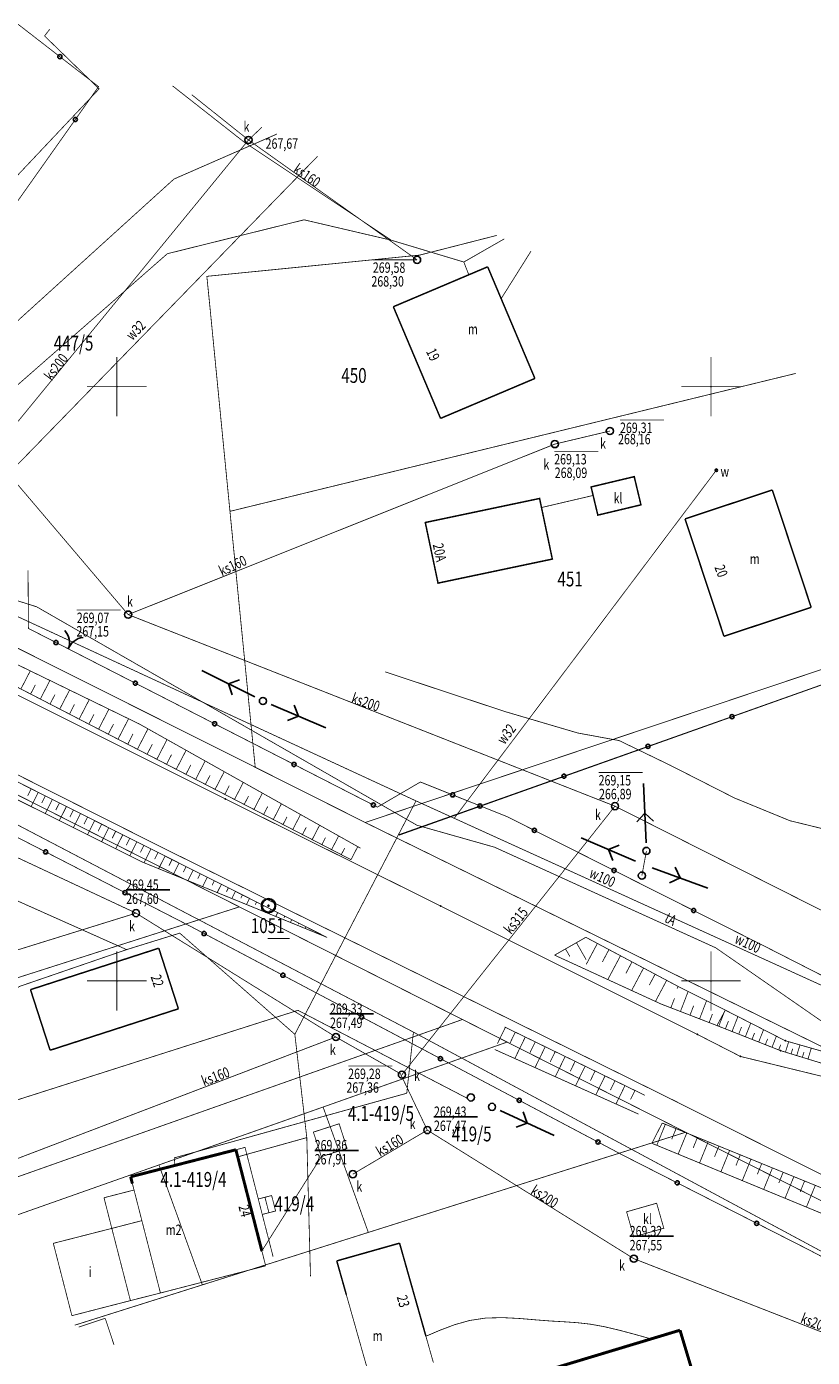
# Model space of a CAD drawing. Units: metres. Extents: x 8421448 to 8423930, y 5603125 to 5604309.
# Drawn here: x 8423692 to 8423759, y 5603218 to 5603330 of the extents above; entities that cross this region are included whole.
import ezdxf
from ezdxf.enums import TextEntityAlignment as Align

# ---------------------------------------------------------------- set-up
doc = ezdxf.new("R2010")
doc.units = ezdxf.units.M
doc.header["$MEASUREMENT"] = 0
for name, pattern in [('1', [2, 1, -1]), ('14', [3, 2, -1]), ('4', [1.5, 1, -0.5]), ('9', [1.75, 1.25, -0.5]), ('9010', [0])]:
    doc.linetypes.add(name, pattern=pattern)
for name, color, linetype in [('DZIALKI', 7, 'Continuous'), ('EADTD', 7, 'Continuous'), ('EBUOA', 7, 'Continuous'), ('EBUPP', 7, 'Continuous'), ('KAN_DO_SZKOLY', 7, 'Continuous'), ('KANALIZACJA_160', 7, 'Continuous'), ('MAPA', 7, 'Continuous'), ('PRZYLACZA_DO_DOMOW', 7, 'Continuous'), ('WEMAPA', 7, 'Continuous')]:
    doc.layers.add(name, color=color, linetype=linetype)
doc.styles.add('STYL_ARIAL', font='simplex', dxfattribs={"width": 0.75, "oblique": 0.1})

# ---------------------------------------------------------------- blocks, each defined once
blk = doc.blocks.new('506')
at = {"color": 0}
blk.add_circle((0, 0), 0.3, dxfattribs=at)
blk.add_circle((0, 0), 0.3, dxfattribs=at)
blk = doc.blocks.new('516')
at = {"color": 0}
for p, q in [((0.75, 0), (5.75, 0)), ((3.25, 0), (2.55, 0.7)), ((2.55, -0.7), (3.25, 0))]:
    blk.add_line(p, q, dxfattribs=at)
blk = doc.blocks.new('801')
at = {"color": 0}
blk.add_circle((0, 0), 0.1, dxfattribs=at)
blk = doc.blocks.new('905')
at = {"color": 0}
for centre, start, end in [((-1.5, 0), 0, 63.2606), ((1.5, 0), 116.7394, 180)]:
    blk.add_arc(centre, 1.5, start, end, dxfattribs=at)
blk = doc.blocks.new('121')
at = {"color": 0}
for radius in [0.6, 0.55, 0.05]:
    blk.add_circle((0, 0), radius, dxfattribs=at)

msp = doc.modelspace()

# ---------------------------------------------------------------- linework, layer by layer
at = {"color": 0, "const_width": 0.065}
for points in [[(8423700, 5603297.5), (8423700, 5603302.5)], [(8423750, 5603297.5), (8423750, 5603302.5)], [(8423697.5, 5603300), (8423702.5, 5603300)], [(8423747.5, 5603300), (8423752.5, 5603300)], [(8423700, 5603247.5), (8423700, 5603252.5)], [(8423750, 5603247.5), (8423750, 5603252.5)], [(8423697.5, 5603250), (8423702.5, 5603250)], [(8423747.5, 5603250), (8423752.5, 5603250)]]:
    msp.add_lwpolyline(points, dxfattribs=at)
at = {"color": 0}
for p in [(8423700, 5603300), (8423750, 5603300), (8423709.119, 5603265.312, 270.027), (8423727.252, 5603256.295, 269.999), (8423700, 5603250), (8423750, 5603250), (8423748.856, 5603245.493, 269.971), (8423756.254, 5603244.962, 269.214), (8423752.476, 5603243.643, 269.964), (8423755.856, 5603244.128, 269.783)]:
    msp.add_point(p, dxfattribs=at)
at = {"layer": 'DZIALKI', "color": 0, "const_width": 0.065}
for points in [[(8423694.3519, 5603330.0704), (8423693.9155, 5603329.5033), (8423698.5042, 5603325.0491), (8423666.1593, 5603290.7714), (8423711.642, 5603267.974), (8423709.5166, 5603289.5058)], [(8423666.1593, 5603290.7714), (8423698.5042, 5603325.0491), (8423693.9155, 5603329.5033), (8423694.3519, 5603330.0704)], [(8423908.8511, 5603169.0923), (8423882.2647, 5603182.4238), (8423871.9297, 5603187.6046), (8423833.8577, 5603206.6975), (8423810.2502, 5603218.9759), (8423806.8443, 5603220.6813), (8423805.3721, 5603221.4198), (8423765.9162, 5603241.2076), (8423763.0108, 5603242.663), (8423720.8972, 5603263.3261), (8423711.642, 5603267.974), (8423666.1593, 5603290.7714), (8423644.7136, 5603301.5236), (8423606.6316, 5603320.6169)], [(8423731.9647, 5603312.7215), (8423725.4876, 5603311.0665), (8423707.5722, 5603309.2792), (8423707.8454, 5603306.5562), (8423709.5166, 5603289.5058)], [(8423709.5166, 5603289.5058), (8423707.8454, 5603306.5562), (8423707.5722, 5603309.2792), (8423725.4876, 5603311.0665), (8423731.9647, 5603312.7215)], [(8423709.5176, 5603289.5064), (8423707.8464, 5603306.5567), (8423707.5732, 5603309.2798), (8423725.4886, 5603311.067), (8423731.9644, 5603312.7216)], [(8423731.9644, 5603312.7216), (8423725.4886, 5603311.067), (8423707.5732, 5603309.2798), (8423707.8464, 5603306.5567), (8423709.5176, 5603289.5064)], [(8423757.1344, 5603301.1119), (8423709.5166, 5603289.5058), (8423711.642, 5603267.974), (8423720.8972, 5603263.3261)], [(8423757.134, 5603301.1121), (8423709.5176, 5603289.5064), (8423711.643, 5603267.9745), (8423720.8982, 5603263.3267)], [(8423709.5166, 5603289.5058), (8423757.1344, 5603301.1119)], [(8423709.5176, 5603289.5064), (8423757.134, 5603301.1121)], [(8423908.8897, 5603169.1841), (8423883.7776, 5603182.9284), (8423871.9307, 5603187.6051), (8423835.6152, 5603208.9799), (8423810.2512, 5603218.9765), (8423806.8453, 5603220.6818), (8423806.8453, 5603220.6818), (8423765.9171, 5603241.2081), (8423763.0118, 5603242.6636), (8423720.8982, 5603263.3267), (8423711.643, 5603267.9745), (8423666.1603, 5603290.7719), (8423658.9636, 5603294.38)], [(8423642.4185, 5603290.5044), (8423655.7549, 5603283.7644), (8423672.4873, 5603275.3194), (8423688.3264, 5603267.32), (8423710.3091, 5603256.2264), (8423729.0826, 5603246.7502), (8423732.8412, 5603244.8509), (8423747.8657, 5603237.2638), (8423772.3507, 5603224.9007), (8423785.6188, 5603218.2035), (8423820.9283, 5603200.3803), (8423838.2391, 5603191.6324), (8423864.4223, 5603178.4219), (8423884.6872, 5603168.1865), (8423898.0729, 5603161.4246), (8423903.5792, 5603156.5239)], [(8423789.3247, 5603286.2642), (8423720.8972, 5603263.3261), (8423763.0108, 5603242.663), (8423783.2392, 5603262.785), (8423793.8548, 5603261.4266), (8423808.7855, 5603265.4431)], [(8423720.8972, 5603263.3261), (8423789.3247, 5603286.2642)], [(8423723.7447, 5603262.2558), (8423790.1762, 5603285.8714)], [(8423658.6986, 5603282.2797), (8423672.4883, 5603275.32), (8423688.3274, 5603267.3205), (8423710.3101, 5603256.2269), (8423729.0835, 5603246.7508), (8423732.8422, 5603244.8515), (8423747.8667, 5603237.2643), (8423772.3517, 5603224.9013), (8423785.6198, 5603218.2041), (8423820.9293, 5603200.3809), (8423838.2401, 5603191.6329), (8423864.4232, 5603178.4224), (8423884.6882, 5603168.187), (8423898.0739, 5603161.4251), (8423903.5796, 5603156.5249)], [(8423676.9984, 5603245.5814), (8423710.3091, 5603256.2264), (8423688.3264, 5603267.32), (8423655.5346, 5603256.7405)], [(8423676.9982, 5603245.5815), (8423710.3101, 5603256.2269), (8423688.3274, 5603267.3205), (8423658.1579, 5603257.5871)], [(8423696.7469, 5603235.314), (8423729.0835, 5603246.7508), (8423710.3101, 5603256.2269), (8423676.9982, 5603245.5815)], [(8423696.7471, 5603235.314), (8423729.0826, 5603246.7502), (8423710.3091, 5603256.2264), (8423676.9984, 5603245.5814)], [(8423700.4099, 5603233.4096), (8423703.5407, 5603234.5145), (8423717.3541, 5603239.3856), (8423732.8422, 5603244.8515), (8423729.0835, 5603246.7508), (8423696.7469, 5603235.314)], [(8423700.4101, 5603233.4096), (8423703.5398, 5603234.5139), (8423717.3531, 5603239.3851), (8423732.8412, 5603244.8509), (8423729.0826, 5603246.7502), (8423696.7471, 5603235.314)], [(8423747.8657, 5603237.2638), (8423732.8412, 5603244.8509), (8423717.3531, 5603239.3851), (8423721.1617, 5603228.8364), (8423747.8657, 5603237.2638)], [(8423747.8667, 5603237.2643), (8423732.8422, 5603244.8515), (8423717.3541, 5603239.3856), (8423721.1627, 5603228.8369), (8423747.8667, 5603237.2643)], [(8423721.1617, 5603228.8364), (8423717.3531, 5603239.3851), (8423703.5398, 5603234.5139), (8423704.7591, 5603231.1485)], [(8423721.1627, 5603228.8369), (8423717.3541, 5603239.3856), (8423703.5407, 5603234.5145), (8423704.7605, 5603231.1478)], [(8423750.4946, 5603207.3704), (8423785.6198, 5603218.2041), (8423772.3517, 5603224.9013), (8423747.8667, 5603237.2643), (8423721.1627, 5603228.8369), (8423713.7267, 5603226.4862)], [(8423750.4949, 5603207.3703), (8423785.6188, 5603218.2035), (8423772.3507, 5603224.9007), (8423747.8657, 5603237.2638), (8423721.1617, 5603228.8364), (8423713.727, 5603226.486)], [(8423704.7605, 5603231.1478), (8423703.5407, 5603234.5145), (8423700.4099, 5603233.4096)], [(8423704.7591, 5603231.1485), (8423703.5398, 5603234.5139), (8423700.4101, 5603233.4096)], [(8423713.7267, 5603226.4862), (8423721.1627, 5603228.8369)], [(8423713.727, 5603226.486), (8423721.1617, 5603228.8364)]]:
    msp.add_lwpolyline(points, dxfattribs=at)
at = {"layer": 'EBUOA', "color": 0, "linetype": '9', "const_width": 0.065}
for points in [[(8423806.886, 5603218.437), (8423807.268, 5603219.081), (8423800.233, 5603224.112), (8423799.17, 5603224.626), (8423788.22, 5603231.289), (8423782.18, 5603234.708), (8423781.402, 5603237.822), (8423776.111, 5603240.538), (8423774.083, 5603240.419), (8423772.582, 5603239.47), (8423764.271, 5603242.679), (8423756.254, 5603244.962), (8423751.201, 5603247.5405), (8423747.377, 5603249.4556)], [(8423745.8075, 5603248.049), (8423750.501, 5603246.2405), (8423755.856, 5603244.128), (8423763.662, 5603241.741), (8423771.881, 5603238.478), (8423775.081, 5603239.784), (8423780.409, 5603237.087), (8423781.778, 5603234.3), (8423787.933, 5603230.71), (8423798.478, 5603224.089), (8423806.886, 5603218.437)]]:
    msp.add_lwpolyline(points, dxfattribs=at)
at = {"layer": 'EBUOA', "color": 0, "const_width": 0.065}
for points in [[(8423746.6209, 5603247.7356), (8423746.9277, 5603248.5317)], [(8423747.4263, 5603247.4252), (8423748.0741, 5603249.1065)], [(8423749.0371, 5603246.8046), (8423749.6248, 5603248.3299)], [(8423745.8156, 5603248.0459), (8423745.8216, 5603248.0617)], [(8423748.2317, 5603247.1149), (8423748.5406, 5603247.9165)], [(8423749.8425, 5603246.4942), (8423750.1213, 5603247.2179)], [(8423750.6474, 5603246.1828), (8423751.186, 5603247.548)], [(8423751.7688, 5603245.7404), (8423752.2648, 5603246.9977)], [(8423751.2081, 5603245.9616), (8423751.4667, 5603246.6172)], [(8423752.3295, 5603245.5192), (8423752.5668, 5603246.1208)], [(8423752.8902, 5603245.298), (8423753.3435, 5603246.4472)], [(8423754.0116, 5603244.8556), (8423754.4223, 5603245.8967)], [(8423753.4509, 5603245.0768), (8423753.6669, 5603245.6244)], [(8423754.5723, 5603244.6344), (8423754.767, 5603245.1279)], [(8423755.133, 5603244.4132), (8423755.5011, 5603245.3462)], [(8423756.2656, 5603244.0028), (8423756.5345, 5603244.8821)], [(8423755.6937, 5603244.192), (8423755.8671, 5603244.6315)], [(8423756.739, 5603243.858), (8423756.8749, 5603244.3022)], [(8423757.2125, 5603243.7132), (8423757.487, 5603244.6109)], [(8423757.686, 5603243.5684), (8423757.8246, 5603244.0218)], [(8423758.1594, 5603243.4236), (8423758.4395, 5603244.3396)]]:
    msp.add_lwpolyline(points, dxfattribs=at)
at = {"layer": 'EBUPP', "color": 0}
for points, const_width in [([(8423731.2049, 5603310.0814), (8423723.266, 5603306.7206)], 0.125), ([(8423735.179, 5603300.6872), (8423731.2049, 5603310.0814)], 0.125), ([(8423723.266, 5603306.7206), (8423727.24, 5603297.3264)], 0.125), ([(8423723.266, 5603306.7206), (8423723.266, 5603306.7206)], 0.125), ([(8423727.24, 5603297.3264), (8423735.179, 5603300.6872)], 0.125), ([(8423747.8153, 5603288.8704), (8423755.1571, 5603291.3039)], 0.125), ([(8423755.1571, 5603291.3039), (8423758.4317, 5603281.4267)], 0.125), ([(8423751.0897, 5603278.9932), (8423747.8153, 5603288.8704)], 0.125), ([(8423758.4317, 5603281.4267), (8423751.0897, 5603278.9932)], 0.125), ([(8423751.0897, 5603278.9932), (8423751.0897, 5603278.9932)], 0.125), ([(8423723.4025, 5603270.5044), (8423723.4025, 5603270.5044)], 0.25), ([(8423703.5275, 5603252.7505), (8423692.7313, 5603249.2619)], 0.125), ([(8423705.1786, 5603247.6513), (8423703.5275, 5603252.7505)], 0.125), ([(8423692.7313, 5603249.2619), (8423694.3821, 5603244.1627)], 0.125), ([(8423694.3821, 5603244.1627), (8423705.1786, 5603247.6513)], 0.125), ([(8423694.3821, 5603244.1627), (8423694.3821, 5603244.1627)], 0.125), ([(8423701.1596, 5603233.5172), (8423710.0164, 5603235.791)], 0.25), ([(8423710.0164, 5603235.791), (8423712.2024, 5603227.2787)], 0.25), ([(8423701.1596, 5603233.5172), (8423701.1596, 5603233.5172)], 0.25), ([(8423701.3075, 5603232.943), (8423701.1596, 5603233.5172)], 0.25), ([(8423718.5062, 5603226.4393), (8423723.7894, 5603227.9328)], 0.125), ([(8423723.7894, 5603227.9328), (8423723.7894, 5603227.9328)], 0.125), ([(8423723.7894, 5603227.9328), (8423726.0082, 5603220.1011)], 0.125), ([(8423719.3161, 5603223.5802), (8423718.5062, 5603226.4393)], 0.125), ([(8423735.7943, 5603217.1117), (8423747.3916, 5603220.6088)], 0.25), ([(8423747.3916, 5603220.6088), (8423750.2498, 5603211.0884)], 0.25)]:
    msp.add_lwpolyline(points, dxfattribs=dict(at, const_width=const_width))
at = {"layer": 'KAN_DO_SZKOLY', "color": 0}
for p, q in [((8423700.7839, 5603257.6568), (8423704.4589, 5603257.6568)), ((8423717.9357, 5603247.2182), (8423721.6107, 5603247.2182)), ((8423726.685, 5603238.5511), (8423730.36, 5603238.5511)), ((8423716.6462, 5603235.7383), (8423720.3212, 5603235.7383)), ((8423743.1546, 5603228.5077), (8423746.8296, 5603228.5077))]:
    msp.add_line(p, q, dxfattribs=at)
at = {"layer": 'KAN_DO_SZKOLY', "color": 0, "const_width": 0.065}
for points in [[(8423437.1309, 5603431.9044), (8423439.1928, 5603428.2027), (8423464.6703, 5603434.5171), (8423468.1291, 5603433.3925), (8423475.0212, 5603411.8532), (8423474.5009, 5603403.5527), (8423487.7005, 5603391.0167), (8423506.6091, 5603379.8501), (8423540.9122, 5603362.2233), (8423563.3854, 5603350.2843), (8423587.6915, 5603335.4894), (8423598.4063, 5603329.8099), (8423610.0738, 5603323.0744), (8423621.6429, 5603316.79), (8423665.1842, 5603293.7465), (8423689.4501, 5603294.3487), (8423711.0761, 5603320.7527)], [(8423711.0761, 5603320.7527), (8423706.3072, 5603324.556)], [(8423711.0761, 5603320.7527), (8423712.2096, 5603321.8335)], [(8423711.0761, 5603320.7527), (8423725.2636, 5603310.6664)], [(8423721.5421, 5603310.6693), (8423725.2463, 5603310.6693)], [(8423700.9525, 5603280.818), (8423736.8573, 5603295.1644), (8423741.4887, 5603296.2647)], [(8423742.3409, 5603297.1921), (8423746.0451, 5603297.1921)], [(8423689.4501, 5603294.3487), (8423700.9525, 5603280.818), (8423741.9169, 5603264.7007), (8423781.7526, 5603244.6041), (8423792.0453, 5603248.7141)], [(8423736.8021, 5603294.5499), (8423740.5063, 5603294.5499)], [(8423633.788, 5603288.8826), (8423649.287, 5603276.7655), (8423673.128, 5603269.0316), (8423701.613, 5603255.7005), (8423718.43, 5603245.2766), (8423723.861, 5603242.1896), (8423726.125, 5603237.4465), (8423743.505, 5603226.6276), (8423775.711, 5603214.0505), (8423792.372, 5603204.4705), (8423812.877, 5603195.8495)], [(8423696.6276, 5603281.2033), (8423700.3318, 5603281.2033)], [(8423740.5404, 5603267.533), (8423744.2446, 5603267.533)], [(8423889.7498, 5603187.5004), (8423873.3771, 5603197.3457), (8423841.6293, 5603207.1344), (8423828.2359, 5603214.0749), (8423813.0602, 5603222.1828), (8423786.8513, 5603235.9565), (8423766.5348, 5603246.3385), (8423725.1741, 5603265.143)], [(8423741.9169, 5603264.7007), (8423723.9894, 5603242.1076)], [(8423701.613, 5603255.7005), (8423675.724, 5603247.6616)], [(8423718.43, 5603245.2766), (8423694.8758, 5603236.2869)], [(8423719.4675, 5603242.8374), (8423723.1717, 5603242.8374)], [(8423719.858, 5603233.7365), (8423726.125, 5603237.4465)]]:
    msp.add_lwpolyline(points, dxfattribs=at)
at = {"layer": 'KANALIZACJA_160', "color": 0, "const_width": 0.065}
msp.add_lwpolyline([(8423670.836, 5603241.8646), (8423682.4, 5603231.5256), (8423694.8779, 5603236.2878)], dxfattribs=at)
at = {"layer": 'MAPA', "color": 0}
for points, const_width in [([(8423713.4695, 5603321.2524), (8423704.8013, 5603317.4627), (8423687.2957, 5603301.5852), (8423675.8566, 5603294.5237), (8423667.8899, 5603292.1455), (8423662.021, 5603291.9035), (8423639.3919, 5603304.3064), (8423637.1222, 5603307.3248), (8423619.5963, 5603317.1992), (8423604.2233, 5603325.2251), (8423586.6793, 5603332.7369), (8423562.9122, 5603344.6822), (8423532.8238, 5603359.7145), (8423527.2607, 5603361.047), (8423508.4062, 5603370.4076), (8423493.8489, 5603379.2021), (8423476.3269, 5603387.0969), (8423453.8747, 5603398.0231), (8423452.2091, 5603397.5901), (8423435.7531, 5603405.6849), (8423439.2713, 5603409.5912)], 0.065), ([(8423723.0975, 5603312.3174), (8423723.0975, 5603312.3174), (8423710.7074, 5603320.5775), (8423704.6891, 5603325.3024)], 0.065), ([(8423725.1741, 5603265.143), (8423683.0598, 5603284.6242), (8423716.8791, 5603319.3679)], 0.065), ([(8423680.2272, 5603289.0839), (8423680.9416, 5603288.568), (8423690.728, 5603299.3342), (8423704.2484, 5603311.1829), (8423715.7532, 5603314.0346), (8423723.0976, 5603312.3175)], 0.065), ([(8423729.1964, 5603310.4831), (8423723.0975, 5603312.3174)], 0.065), ([(8423732.6004, 5603312.4283), (8423729.1964, 5603310.4831), (8423729.6162, 5603309.409)], 0.065), ([(8423732.3399, 5603307.3984), (8423734.8479, 5603311.3916)], 0.065), ([(8423728.3875, 5603263.6821), (8423750.4483, 5603292.9687)], 0.065), ([(8423667.8899, 5603292.1455), (8423678.8156, 5603286.0262), (8423693.2485, 5603281.4755)], 0.065), ([(8423739.9092, 5603291.5584), (8423743.5382, 5603292.4241), (8423744.1039, 5603290.0526), (8423740.4749, 5603289.187), (8423739.9092, 5603291.5584)], 0.125), ([(8423725.9556, 5603288.5664), (8423735.5741, 5603290.5888), (8423736.6464, 5603285.4893), (8423727.0278, 5603283.4669), (8423725.9556, 5603288.5664)], 0.125), ([(8423735.7344, 5603289.8268), (8423740.0798, 5603290.8428)], 0.065), ([(8423717.6905, 5603253.6582), (8423678.9292, 5603273.1258), (8423651.1933, 5603286.9938)], 0.065), ([(8423650.9393, 5603285.7562), (8423664.839, 5603278.5524), (8423680.5475, 5603270.7775), (8423702.0953, 5603260.0196), (8423717.6904, 5603253.6582)], 0.065), ([(8423884.7991, 5603186.1825), (8423879.4412, 5603189.1374), (8423875.9087, 5603191.4567), (8423873.8345, 5603192.6578), (8423872.0629, 5603194.0534), (8423869.3441, 5603196.8414), (8423865.747, 5603200.5185), (8423864.5047, 5603201.8932), (8423857.2972, 5603200.6742), (8423841.5055, 5603205.9212), (8423827.7117, 5603211.0305), (8423808.5525, 5603221.3008), (8423804.3222, 5603225.3562), (8423792.7919, 5603231.0837), (8423775.8896, 5603242.6392), (8423770.9764, 5603243.7175), (8423768.359, 5603243.1714), (8423763.7323, 5603245.5364), (8423761.7884, 5603245.6129), (8423759.2337, 5603246.6574), (8423750.3893, 5603252.787), (8423731.7843, 5603261.2476), (8423725.2493, 5603263.0975), (8423693.2485, 5603281.4755)], 0.065), ([(8423691.9252, 5603274.5579), (8423692.7134, 5603276.0827)], 0.065), ([(8423668.8879, 5603275.0349), (8423724.9578, 5603245.6893), (8423724.3945, 5603240.5457), (8423704.8317, 5603235.1091), (8423704.8745, 5603234.5954)], 0.065), ([(8423693.5593, 5603273.7132), (8423694.3677, 5603275.2772)], 0.065), ([(8423692.7423, 5603274.1356), (8423693.1414, 5603274.9078)], 0.065), ([(8423694.3763, 5603273.2908), (8423694.7856, 5603274.0826)], 0.065), ([(8423695.1933, 5603272.8686), (8423696.022, 5603274.4716)], 0.065), ([(8423696.0103, 5603272.4463), (8423696.4297, 5603273.2576)], 0.065), ([(8423696.8273, 5603272.0239), (8423697.6763, 5603273.6662)], 0.065), ([(8423698.4613, 5603271.1792), (8423699.3306, 5603272.8607)], 0.065), ([(8423697.6443, 5603271.6015), (8423698.0739, 5603272.4325)], 0.065), ([(8423699.2783, 5603270.757), (8423699.718, 5603271.6074)], 0.065), ([(8423700.0953, 5603270.3345), (8423700.9848, 5603272.0552)], 0.065), ([(8423661.6698, 5603269.1196), (8423676.844, 5603270.5931), (8423680.8269, 5603261.5523), (8423700.8201, 5603252.631), (8423691.7794, 5603249.5244), (8423688.6508, 5603247.0788)], 0.065), ([(8423700.9124, 5603269.9122), (8423701.3622, 5603270.7824)], 0.065), ([(8423701.7295, 5603269.4899), (8423702.6165, 5603271.2062)], 0.065), ([(8423702.5465, 5603269.0677), (8423702.9828, 5603269.9116)], 0.065), ([(8423703.3635, 5603268.6453), (8423704.2215, 5603270.3053)], 0.065), ([(8423704.9975, 5603267.8006), (8423705.8265, 5603269.4042)], 0.065), ([(8423704.1805, 5603268.2229), (8423704.6022, 5603269.0388)], 0.065), ([(8423706.6316, 5603266.956), (8423707.4314, 5603268.5033)], 0.065), ([(8423705.8145, 5603267.3784), (8423706.2217, 5603268.166)], 0.065), ([(8423707.4486, 5603266.5336), (8423707.8412, 5603267.2932)], 0.065), ([(8423708.2656, 5603266.1113), (8423709.0363, 5603267.6022)], 0.065), ([(8423692.7926, 5603266.163), (8423692.4916, 5603265.5638)], 0.065), ([(8423709.0826, 5603265.689), (8423709.4607, 5603266.4203)], 0.065), ([(8423709.8996, 5603265.2667), (8423710.6412, 5603266.7012)], 0.065), ([(8423693.3852, 5603265.8654), (8423692.784, 5603264.6684)], 0.065), ([(8423693.9779, 5603265.5677), (8423693.6777, 5603264.9699)], 0.065), ([(8423694.5705, 5603265.2701), (8423693.9708, 5603264.0758)], 0.065), ([(8423695.1631, 5603264.9724), (8423694.8636, 5603264.376)], 0.065), ([(8423700.8201, 5603252.631), (8423705.2925, 5603254.0179), (8423714.9773, 5603245.5062), (8423725.174, 5603265.143)], 0.065), ([(8423710.7166, 5603264.8443), (8423711.08, 5603265.5475)], 0.065), ([(8423711.5337, 5603264.422), (8423712.2461, 5603265.8003)], 0.065), ([(8423713.1677, 5603263.5774), (8423713.851, 5603264.8992)], 0.065), ([(8423695.7558, 5603264.6747), (8423695.1575, 5603263.4834)], 0.065), ([(8423696.3485, 5603264.377), (8423696.0497, 5603263.782)], 0.065), ([(8423696.9413, 5603264.0794), (8423696.3443, 5603262.8908)], 0.065), ([(8423697.5339, 5603263.7817), (8423697.2358, 5603263.1881)], 0.065), ([(8423712.3507, 5603263.9997), (8423712.6996, 5603264.6747)], 0.065), ([(8423713.9847, 5603263.1551), (8423714.3191, 5603263.802)], 0.065), ([(8423714.8017, 5603262.7327), (8423715.4559, 5603263.9983)], 0.065), ([(8423698.1266, 5603263.484), (8423697.5309, 5603262.2983)], 0.065), ([(8423698.7193, 5603263.1865), (8423698.4217, 5603262.5943)], 0.065), ([(8423699.3119, 5603262.8887), (8423698.7178, 5603261.7059)], 0.065), ([(8423715.6187, 5603262.3104), (8423715.9385, 5603262.9291)], 0.065), ([(8423716.4358, 5603261.888), (8423717.0607, 5603263.0972)], 0.065), ([(8423699.9046, 5603262.5911), (8423699.6079, 5603262.0003)], 0.065), ([(8423700.4973, 5603262.2934), (8423699.9046, 5603261.1133)], 0.065), ([(8423701.0899, 5603261.9958), (8423700.7939, 5603261.4064)], 0.065), ([(8423701.6826, 5603261.6981), (8423701.0913, 5603260.5209)], 0.065), ([(8423717.2528, 5603261.4658), (8423717.5579, 5603262.0563)], 0.065), ([(8423718.0698, 5603261.0434), (8423718.6657, 5603262.1963)], 0.065), ([(8423702.2753, 5603261.4005), (8423701.9799, 5603260.8125)], 0.065), ([(8423702.8679, 5603261.1027), (8423702.285, 5603259.9422)], 0.065), ([(8423703.4606, 5603260.8052), (8423703.1808, 5603260.248)], 0.065), ([(8423704.0533, 5603260.5074), (8423703.517, 5603259.4396)], 0.065), ([(8423718.8868, 5603260.621), (8423719.1775, 5603261.1835)], 0.065), ([(8423719.7038, 5603260.1987), (8423720.2705, 5603261.2952)], 0.065), ([(8423744.5634, 5603260.9338), (8423744.1814, 5603258.857)], 0.065), ([(8423704.6459, 5603260.2098), (8423704.3893, 5603259.699)], 0.065), ([(8423705.2385, 5603259.9121), (8423704.7489, 5603258.9371)], 0.065), ([(8423705.8312, 5603259.6145), (8423705.5981, 5603259.1501)], 0.065), ([(8423706.4238, 5603259.3167), (8423705.9809, 5603258.4347)], 0.065), ([(8423707.0166, 5603259.0192), (8423706.8066, 5603258.6013)], 0.065), ([(8423707.6093, 5603258.7214), (8423707.2128, 5603257.9321)], 0.065), ([(8423708.2019, 5603258.4239), (8423708.0154, 5603258.0524)], 0.065), ([(8423708.7946, 5603258.1261), (8423708.4448, 5603257.4296)], 0.065), ([(8423709.3873, 5603257.8285), (8423709.224, 5603257.5034)], 0.065), ([(8423709.98, 5603257.5308), (8423709.6767, 5603256.927)], 0.065), ([(8423710.5726, 5603257.2332), (8423710.4327, 5603256.9544)], 0.065), ([(8423711.1653, 5603256.9354), (8423710.9087, 5603256.4246)], 0.065), ([(8423711.758, 5603256.6379), (8423711.6413, 5603256.4055)], 0.065), ([(8423712.3506, 5603256.3401), (8423712.1406, 5603255.922)], 0.065), ([(8423712.9433, 5603256.0424), (8423712.8499, 5603255.8567)], 0.065), ([(8423713.536, 5603255.7448), (8423713.3726, 5603255.4195)], 0.065), ([(8423714.1286, 5603255.4471), (8423714.0586, 5603255.3078)], 0.065), ([(8423714.7213, 5603255.1495), (8423714.6045, 5603254.9171)], 0.065), ([(8423715.314, 5603254.8518), (8423715.2672, 5603254.7587)], 0.065), ([(8423715.9065, 5603254.5541), (8423715.8365, 5603254.4144)], 0.065), ([(8423716.4992, 5603254.2565), (8423716.4759, 5603254.2098)], 0.065), ([(8423717.0919, 5603253.9589), (8423717.0684, 5603253.912)], 0.065), ([(8423739.467, 5603253.6671), (8423739.467, 5603253.6671)], 0.065), ([(8423712.6927, 5603253.5642), (8423714.5448, 5603253.5642)], 0.065), ([(8423737.7563, 5603252.6891), (8423738.1227, 5603252.0481)], 0.065), ([(8423738.6742, 5603253.2139), (8423739.4954, 5603251.7773)], 0.065), ([(8423740.4385, 5603253.1499), (8423739.5012, 5603251.3892)], 0.065), ([(8423741.4101, 5603252.6326), (8423740.8611, 5603251.6016)], 0.065), ([(8423736.8383, 5603252.1645), (8423736.8383, 5603252.1645)], 0.065), ([(8423742.3816, 5603252.1153), (8423741.3142, 5603250.1107)], 0.065), ([(8423743.3531, 5603251.5981), (8423742.8347, 5603250.6244)], 0.065), ([(8423744.3246, 5603251.0808), (8423743.3184, 5603249.1912)], 0.065), ([(8423745.2961, 5603250.5635), (8423744.8082, 5603249.6475)], 0.065), ([(8423746.2676, 5603250.0464), (8423745.3227, 5603248.2714)], 0.065), ([(8423747.2391, 5603249.529), (8423747.1389, 5603249.3407)], 0.065), ([(8423689.3574, 5603239.2633), (8423715.2407, 5603247.5228), (8423729.5435, 5603240.0909)], 0.065), ([(8423732.6916, 5603246.0928), (8423732.0188, 5603244.7111)], 0.065), ([(8423744.4372, 5603240.3718), (8423732.6381, 5603246.1188)], 0.065), ([(8423714.9774, 5603245.5062), (8423715.9832, 5603236.8125), (8423710.1705, 5603235.1916)], 0.065), ([(8423885.0009, 5603186.0561), (8423891.5447, 5603180.8053), (8423890.2435, 5603179.122), (8423888.0762, 5603175.035), (8423883.8236, 5603167.0718), (8423875.5647, 5603171.145), (8423871.2253, 5603170.3853), (8423849.0052, 5603183.1595), (8423845.089, 5603186.9374), (8423840.8152, 5603187.8402), (8423809.6846, 5603203.1688), (8423790.602, 5603212.2936), (8423760.4651, 5603226.6122), (8423724.9578, 5603245.6893)], 0.065), ([(8423733.5307, 5603245.6841), (8423733.0842, 5603244.7675)], 0.065), ([(8423734.3696, 5603245.2754), (8423733.4894, 5603243.4684)], 0.065), ([(8423735.2086, 5603244.8669), (8423734.7747, 5603243.9763)], 0.065), ([(8423731.8049, 5603244.2252), (8423743.9079, 5603238.7872)], 0.065), ([(8423736.0476, 5603244.4582), (8423735.1926, 5603242.7031)], 0.065), ([(8423736.8864, 5603244.0495), (8423736.4654, 5603243.185)], 0.065), ([(8423737.7255, 5603243.6409), (8423736.8958, 5603241.9378)], 0.065), ([(8423738.5643, 5603243.2323), (8423738.156, 5603242.3936)], 0.065), ([(8423739.4034, 5603242.8236), (8423738.5992, 5603241.1725)], 0.065), ([(8423740.2423, 5603242.4149), (8423739.8466, 5603241.6025)], 0.065), ([(8423741.0814, 5603242.0064), (8423740.3025, 5603240.4072)], 0.065), ([(8423741.9202, 5603241.5976), (8423741.5372, 5603240.8111)], 0.065), ([(8423742.7593, 5603241.189), (8423742.0056, 5603239.6419)], 0.065), ([(8423743.5982, 5603240.7803), (8423743.2277, 5603240.0197)], 0.065), ([(8423744.4372, 5603240.3718), (8423744.4372, 5603240.3718)], 0.065), ([(8423716.5393, 5603237.276), (8423718.7048, 5603237.9755), (8423719.3726, 5603235.909), (8423717.207, 5603235.2094), (8423716.5393, 5603237.276)], 0.065), ([(8423746.1562, 5603237.933), (8423745.4367, 5603236.1655)], 0.065), ([(8423747.0575, 5603237.5662), (8423746.6969, 5603236.6802)], 0.065), ([(8423747.9588, 5603237.1992), (8423747.2357, 5603235.4227)], 0.065), ([(8423713.1494, 5603226.7864), (8423710.7863, 5603235.9887), (8423710.0164, 5603235.791)], 0.065), ([(8423710.0164, 5603235.791), (8423712.2024, 5603227.2787)], 0.065), ([(8423715.9831, 5603236.8125), (8423716.293, 5603225.152)], 0.065), ([(8423748.8601, 5603236.8324), (8423748.4975, 5603235.9419)], 0.065), ([(8423749.7614, 5603236.4654), (8423749.0346, 5603234.6801)], 0.065), ([(8423750.6627, 5603236.0985), (8423750.2984, 5603235.2037)], 0.065), ([(8423712.2024, 5603227.2787), (8423717.2069, 5603235.2095)], 0.065), ([(8423751.564, 5603235.7317), (8423750.8335, 5603233.9373)], 0.065), ([(8423752.4652, 5603235.3647), (8423752.0992, 5603234.4653)], 0.065), ([(8423753.3666, 5603234.9979), (8423752.6326, 5603233.1947)], 0.065), ([(8423754.2678, 5603234.6309), (8423753.9, 5603233.7271)], 0.065), ([(8423755.1692, 5603234.2641), (8423754.4314, 5603232.4519)], 0.065), ([(8423756.0704, 5603233.8971), (8423755.7008, 5603232.9888)], 0.065), ([(8423756.9718, 5603233.5302), (8423756.2305, 5603231.7093)], 0.065), ([(8423757.873, 5603233.1634), (8423757.5014, 5603232.2507)], 0.065), ([(8423758.7744, 5603232.7965), (8423758.0294, 5603230.9664)], 0.065), ([(8423711.9004, 5603231.6497), (8423712.2344, 5603230.3488), (8423713.359, 5603230.6376), (8423713.025, 5603231.9386), (8423711.9004, 5603231.6497)], 0.065), ([(8423712.7968, 5603230.4933), (8423712.4627, 5603231.7941)], 0.065), ([(8423743.4983, 5603228.4614), (8423746.0287, 5603229.1845), (8423745.4263, 5603231.2921), (8423742.8962, 5603230.5693), (8423743.4983, 5603228.4614)], 0.065), ([(8423744.9557, 5603219.8742), (8423743.6087, 5603220.2542), (8423742.2894, 5603220.6062), (8423741.0253, 5603220.903), (8423739.844, 5603221.1165), (8423738.7422, 5603221.2417), (8423737.6574, 5603221.3158), (8423736.5203, 5603221.3813), (8423735.2643, 5603221.4782), (8423733.8884, 5603221.5949), (8423732.4572, 5603221.6678), (8423731.0377, 5603221.6312), (8423729.6908, 5603221.4276), (8423728.4206, 5603221.0706), (8423727.2015, 5603220.6114), (8423726.0081, 5603220.1011)], 0.065)]:
    msp.add_lwpolyline(points, dxfattribs=dict(at, const_width=const_width))
at = {"layer": 'MAPA', "color": 0, "linetype": '4', "const_width": 0.065}
for points in [[(8423428.653, 5603405.835), (8423465.702, 5603387.3995), (8423481.781, 5603379.3665), (8423514.914, 5603362.587), (8423528.549, 5603355.9195), (8423551.741, 5603344.1705), (8423584.1099, 5603328.1465), (8423616.252, 5603311.8935), (8423637.378, 5603301.244), (8423662.393, 5603288.8656), (8423691.536, 5603274.102), (8423709.119, 5603265.312), (8423727.252, 5603256.295), (8423748.856, 5603245.493), (8423752.476, 5603243.643), (8423762.049, 5603241.307), (8423767.754, 5603239.603), (8423774.3, 5603236.489), (8423778.897, 5603234.222), (8423786.511, 5603230.255), (8423807.359, 5603216.343), (8423825.322, 5603207.287), (8423843.603, 5603198.18), (8423861.274, 5603189.394)], [(8423859.068, 5603183.5771), (8423847.449, 5603189.818), (8423800.719, 5603212.9151), (8423746.807, 5603239.9741), (8423703.8607, 5603261.1956), (8423638.2513, 5603294.2124), (8423588.864, 5603318.9355), (8423548.9088, 5603338.9715), (8423512.102, 5603357.406), (8423464.7245, 5603380.9265)]]:
    msp.add_lwpolyline(points, dxfattribs=at)
at = {"layer": 'MAPA', "color": 0, "linetype": '9010', "const_width": 0.065}
for points in [[(8423689.2789, 5603332.3534), (8423698.4604, 5603325.2378), (8423683.26, 5603303.747), (8423674.5538, 5603296.5086), (8423663.8305, 5603292.0049), (8423645.227, 5603302.0765), (8423617.995, 5603316.2425), (8423599.4502, 5603325.6127)], [(8423780.532, 5603215.9111), (8423761.9339, 5603225.4381), (8423758.1249, 5603227.4271), (8423742.624, 5603235.3131), (8423706.3582, 5603254.5044), (8423648.728, 5603284.1246), (8423619.9024, 5603275.2235)], [(8423692.5238, 5603284.5476), (8423692.56, 5603279.6546), (8423721.925, 5603264.6205), (8423725.545, 5603266.7325), (8423732.839, 5603263.8195), (8423754.325, 5603253.0094)], [(8423787.1029, 5603284.7701), (8423723.6728, 5603262.2773)], [(8423754.253, 5603253.0461), (8423771.7479, 5603244.1191)]]:
    msp.add_lwpolyline(points, dxfattribs=at)
at = {"layer": 'MAPA', "color": 0, "linetype": '1', "const_width": 0.065}
for points in [[(8423674.1442, 5603285.124), (8423701.8855, 5603271.6166), (8423720.512, 5603261.1596)], [(8423719.712, 5603260.1945), (8423673.2525, 5603284.21)], [(8423736.8383, 5603252.1645), (8423739.467, 5603253.6671), (8423747.377, 5603249.4556)], [(8423745.8075, 5603248.049), (8423736.8384, 5603252.1645)], [(8423751.2049, 5603247.5401), (8423750.4999, 5603246.2401)], [(8423745.893, 5603238.0401), (8423745.0259, 5603236.3351)], [(8423760.5859, 5603232.0591), (8423745.893, 5603238.0401)], [(8423745.0259, 5603236.3351), (8423759.8859, 5603230.2)]]:
    msp.add_lwpolyline(points, dxfattribs=at)
at = {"layer": 'MAPA', "color": 0, "linetype": '14', "const_width": 0.065}
msp.add_lwpolyline([(8423722.5765, 5603276.0007), (8423732.6841, 5603272.6537), (8423738.7905, 5603270.8553), (8423742.2712, 5603270.2176), (8423746.5307, 5603268.1579), (8423751.9865, 5603265.3834), (8423756.6417, 5603263.4752), (8423760.7205, 5603262.4799), (8423762.4195, 5603262.2556)], dxfattribs=at)
at = {"layer": 'MAPA', "color": 0}
for centre in [(8423695.207, 5603327.7591), (8423696.5063, 5603322.475), (8423694.8804, 5603278.4666), (8423701.5564, 5603275.0487), (8423708.2323, 5603271.6308), (8423751.7593, 5603272.237), (8423744.6906, 5603269.7304), (8423714.9082, 5603268.2129), (8423737.6218, 5603267.2237), (8423721.5841, 5603264.795), (8423728.2623, 5603265.6473), (8423730.5531, 5603264.7171), (8423735.1364, 5603262.6636), (8423694.0093, 5603260.8514), (8423741.8363, 5603259.2928), (8423700.6798, 5603257.4229), (8423748.5361, 5603255.9219), (8423707.3442, 5603253.9826), (8423713.9732, 5603250.4747), (8423720.6022, 5603246.9667), (8423727.2313, 5603243.4587), (8423733.8603, 5603239.9507), (8423740.4893, 5603236.4427), (8423747.1561, 5603233.0074), (8423753.8407, 5603229.6066)]:
    msp.add_circle(centre, 0.175, dxfattribs=at)
at = {"layer": 'PRZYLACZA_DO_DOMOW', "color": 0, "const_width": 0.065}
msp.add_lwpolyline([(8423712.2182, 5603227.2726), (8423712.1525, 5603227.217)], dxfattribs=at)
at = {"layer": 'WEMAPA', "color": 0, "const_width": 0.065}
for points in [[(8423679.8133, 5603229.3249), (8423696.7496, 5603235.3148)], [(8423696.7496, 5603235.3148), (8423679.8133, 5603229.3249)], [(8423700.4126, 5603233.4104), (8423683.5535, 5603227.4613)], [(8423683.5535, 5603227.4613), (8423700.4126, 5603233.4104)], [(8423701.4451, 5603232.4045), (8423698.9172, 5603231.7533)], [(8423701.4451, 5603232.4045), (8423701.3056, 5603232.9461)], [(8423701.4451, 5603232.4045), (8423701.4451, 5603232.4045)], [(8423702.1043, 5603229.8264), (8423701.4451, 5603232.4045)], [(8423698.9172, 5603231.7533), (8423699.5765, 5603229.1752)], [(8423696.4584, 5603221.0313), (8423707.1962, 5603224.4216), (8423704.7582, 5603231.1512)], [(8423704.7582, 5603231.1512), (8423707.1962, 5603224.4216), (8423713.7295, 5603226.4869)], [(8423694.6528, 5603227.9176), (8423699.5765, 5603229.1752)], [(8423699.5765, 5603229.1752), (8423702.1043, 5603229.8264)], [(8423699.5765, 5603229.1752), (8423701.1389, 5603223.0986)], [(8423702.1043, 5603229.8264), (8423703.6664, 5603223.7398)], [(8423696.215, 5603221.831), (8423694.6528, 5603227.9176)], [(8423712.2005, 5603227.2818), (8423712.5236, 5603226.0235)], [(8423713.7295, 5603226.4869), (8423707.1962, 5603224.4216), (8423696.4584, 5603221.0313)], [(8423712.5236, 5603226.0235), (8423703.6664, 5603223.7398)], [(8423701.1389, 5603223.0986), (8423703.6664, 5603223.7398)], [(8423703.6664, 5603223.7398), (8423703.6664, 5603223.7398)], [(8423721.3524, 5603216.3883), (8423719.314, 5603223.5834)], [(8423701.1389, 5603223.0986), (8423696.215, 5603221.831)], [(8423699.0186, 5603221.6106), (8423696.7842, 5603220.869)], [(8423699.7565, 5603219.388), (8423699.0186, 5603221.6106)], [(8423726.0061, 5603220.1043), (8423726.6357, 5603217.8818)]]:
    msp.add_lwpolyline(points, dxfattribs=at)

# ---------------------------------------------------------------- block references
at = {"layer": 'KAN_DO_SZKOLY', "color": 0}
for p in [(8423711.0761, 5603320.7527, 269.5156), (8423725.2636, 5603310.6664, 269.5801), (8423741.4887, 5603296.2647, 269.3058), (8423736.8573, 5603295.1644, 269.132), (8423700.9525, 5603280.818, 269.0658), (8423741.9169, 5603264.7007, 269.1531), (8423701.613, 5603255.7005, 269.46), (8423718.43, 5603245.2766, 269.33), (8423723.9894, 5603242.1076, 269.2819), (8423726.125, 5603237.4465, 269.43), (8423719.858, 5603233.7365, 269.36), (8423743.505, 5603226.6276, 269.32)]:
    msp.add_blockref('506', p, dxfattribs=at)
at = {"layer": 'MAPA', "color": 0}
for name, p in [('801', (8423750.4483, 5603292.9687)), ('506', (8423712.291, 5603273.5505)), ('506', (8423744.5634, 5603260.9338)), ('506', (8423744.1814, 5603258.857)), ('121', (8423712.761, 5603256.3306)), ('506', (8423729.791, 5603240.1905)), ('506', (8423731.5709, 5603239.4005))]:
    msp.add_blockref(name, p, dxfattribs=at)
for name, p, rotation in [('905', (8423695.9128, 5603277.9379), 339.29819), ('516', (8423712.291, 5603273.5505), 153.4332099999999), ('516', (8423712.291, 5603273.5505), 336.8943), ('516', (8423744.561, 5603260.8739), 92.32152999999998), ('516', (8423744.3479, 5603259.7813), 156.81939), ('516', (8423744.3479, 5603259.7813), 339.8163799999999), ('516', (8423731.5709, 5603239.4005), 335.25564)]:
    msp.add_blockref(name, p, dxfattribs=dict(at, rotation=rotation))

# ---------------------------------------------------------------- texts
at = {"layer": 'DZIALKI', "color": 0, "style": 'STYL_ARIAL', "oblique": 15, "width": 0.75}
for s, p in [('447/5', (8423696.3546, 5603303.6598)), ('450', (8423719.9541, 5603300.9372)), ('451', (8423738.1449, 5603283.8128)), ('4.1-419/5', (8423722.2213, 5603238.8497)), ('419/5', (8423729.859, 5603237.1214)), ('4.1-419/4', (8423706.4494, 5603233.2949)), ('419/4', (8423714.9309, 5603231.2481))]:
    msp.add_text(s, height=1.25, dxfattribs=at).set_placement(p, align=Align.MIDDLE_CENTER)
at = {"layer": 'EADTD', "color": 0, "style": 'STYL_ARIAL', "oblique": 15, "width": 0.75}
for s, rotation, p in [('19', 295.18, (8423725.9612, 5603302.3935)), ('20', 290.59, (8423750.1901, 5603284.242)), ('22', 287.9421, (8423702.729, 5603249.7934)), ('23', 285.8174, (8423723.4164, 5603222.8574))]:
    msp.add_text(s, height=0.875, rotation=rotation, dxfattribs=at).set_placement(p, align=Align.BOTTOM_CENTER)
at = {"layer": 'EBUOA', "color": 0, "style": 'STYL_ARIAL', "oblique": 15, "width": 0.75}
for p in [(8423729.5475, 5603304.1301), (8423753.2677, 5603284.7911)]:
    msp.add_text('m', height=0.875, dxfattribs=at).set_placement(p, align=Align.BOTTOM_LEFT)
at = {"layer": 'KAN_DO_SZKOLY', "color": 0, "style": 'STYL_ARIAL', "oblique": 15, "width": 0.75}
for p in [(8423710.9063, 5603321.876), (8423740.9126, 5603295.2082), (8423736.1444, 5603293.4546), (8423701.0981, 5603281.9212), (8423740.476, 5603263.983), (8423701.2716, 5603254.6077), (8423718.1682, 5603244.2124), (8423725.2556, 5603242.0262), (8423724.884, 5603237.9634), (8423720.3988, 5603232.7007), (8423742.5096, 5603226.0523)]:
    msp.add_text('k', height=0.875, dxfattribs=at).set_placement(p, align=Align.MIDDLE_CENTER)
for s, p in [('267,67', (8423712.5186, 5603320.8887)), ('269,58', (8423721.5421, 5603310.4506)), ('268,30', (8423721.4208, 5603309.2946)), ('269,31', (8423742.3409, 5603296.9733)), ('268,16', (8423742.1807, 5603296.0252)), ('269,13', (8423736.8021, 5603294.3311)), ('268,09', (8423736.85, 5603293.1882)), ('269,07', (8423696.6276, 5603280.9846)), ('267,15', (8423696.6009, 5603279.8477)), ('269,15', (8423740.5404, 5603267.3142)), ('266,89', (8423740.5748, 5603266.1574)), ('269,28', (8423719.4675, 5603242.6186)), ('267,36', (8423719.3141, 5603241.4667))]:
    msp.add_text(s, height=0.875, dxfattribs=at).set_placement(p, align=Align.TOP_LEFT)
for s, rotation, p in [('ks160', 325.4915, (8423715.9997, 5603317.7613)), ('ks200', 53.1301, (8423694.8859, 5603301.6553)), ('ks160', 25.1448, (8423709.7484, 5603284.938)), ('ks200', 341.0535, (8423720.946, 5603273.4468)), ('ks315', 51.5682, (8423733.5792, 5603255.0747)), ('ks160', 20.8896, (8423708.3007, 5603241.9584, 274.1)), ('ks160', 30.6251, (8423722.9616, 5603236.1691)), ('ks200', 328.0979, (8423735.9996, 5603231.8542, 274.1)), ('ks200', 338.6685, (8423758.7481, 5603221.2366, 274.1))]:
    msp.add_text(s, height=0.875, rotation=rotation, dxfattribs=at).set_placement(p, align=Align.MIDDLE_CENTER)
for s, p in [('269,45', (8423700.7839, 5603257.6568)), ('267,60', (8423700.7839, 5603256.4756)), ('269,33', (8423717.9357, 5603247.2182)), ('267,49', (8423717.9357, 5603246.0369)), ('269,43', (8423726.685, 5603238.5511)), ('267,47', (8423726.685, 5603237.3699)), ('269,36', (8423716.6462, 5603235.7383)), ('267,91', (8423716.6462, 5603234.5571)), ('269,32', (8423743.1546, 5603228.5077)), ('267,55', (8423743.1546, 5603227.3265))]:
    msp.add_text(s, height=0.875, dxfattribs=at).set_placement(p)
at = {"layer": 'MAPA', "color": 0, "style": 'STYL_ARIAL', "oblique": 15, "width": 0.75}
for s, rotation, p in [('w32', 45.7725, (8423702.0973, 5603304.2516)), ('20A', 281.8738, (8423726.4703, 5603285.8998)), ('w32', 53.0103, (8423733.345, 5603270.3441)), ('w100', 335.5513, (8423740.5697, 5603258.0537)), ('24', 284.402, (8423710.082, 5603230.4741))]:
    msp.add_text(s, height=0.875, rotation=rotation, dxfattribs=at).set_placement(p, align=Align.BOTTOM_CENTER)
for s, p in [('w', (8423750.8007, 5603293.2861)), ('kl', (8423741.8016, 5603291.0492)), ('kl', (8423744.2755, 5603230.4069))]:
    msp.add_text(s, height=0.875, dxfattribs=at).set_placement(p, align=Align.TOP_LEFT)
msp.add_text('1051', height=1.25, dxfattribs=at).set_placement((8423712.6927, 5603253.6336), align=Align.BOTTOM_CENTER)
for s, rotation, p in [('tA', 332.6229, (8423746.4152, 5603255.7949)), ('w100', 335.5513, (8423752.2724, 5603254.0124, 269.23))]:
    msp.add_text(s, height=0.875, rotation=rotation, dxfattribs=at).set_placement(p, align=Align.TOP_LEFT)
at = {"layer": 'WEMAPA', "color": 0, "style": 'STYL_ARIAL', "oblique": 15, "width": 0.75}
for s, p in [('m2', (8423704.1159, 5603228.3446)), ('i', (8423697.6312, 5603224.8065)), ('m', (8423721.5303, 5603219.4323))]:
    msp.add_text(s, height=0.875, dxfattribs=at).set_placement(p, align=Align.BOTTOM_LEFT)

doc.saveas('drawing.dxf')
